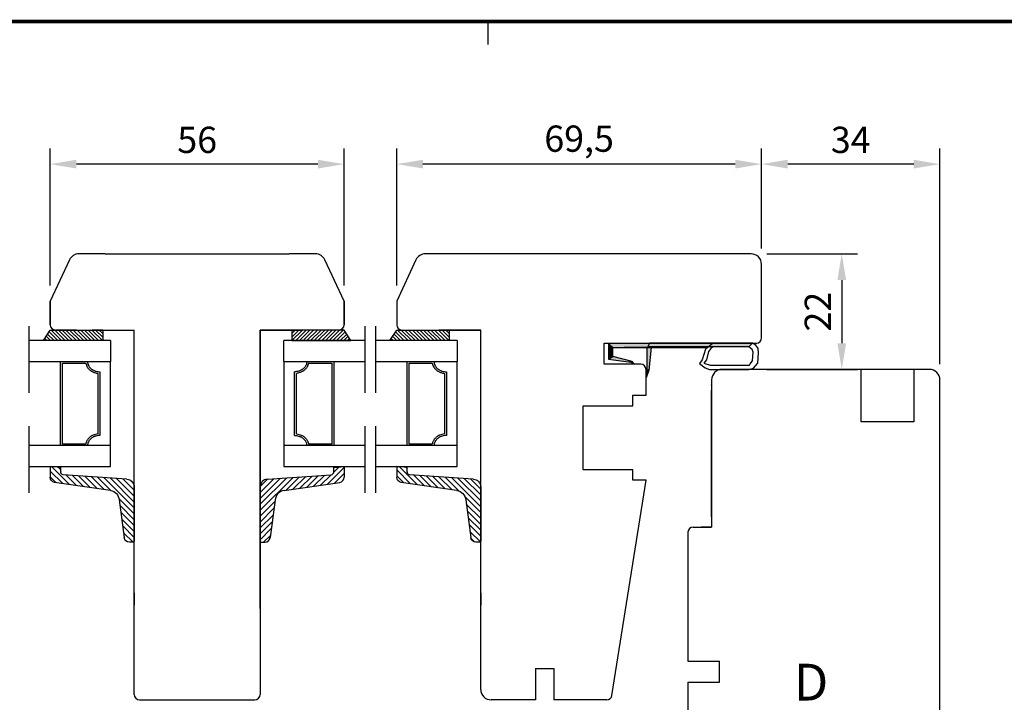
# Model space of a CAD drawing. Units: millimetres. Extents: x 0 to 893, y 0 to 623.
# Drawn here: x 175 to 362, y 491 to 621 of the extents above; entities that cross this region are included whole.
import ezdxf
from ezdxf.enums import TextEntityAlignment as Align

# ---------------------------------------------------------------- set-up
doc = ezdxf.new("R2010")
doc.units = ezdxf.units.MM
doc.linetypes.add('DASHED', pattern=[19.05, 12.7, -6.35])
for name, color, linetype in [('1', 7, 'Continuous'), ('Brand Outline', 7, 'Continuous'), ('Dimension', 7, 'Continuous'), ('Drawingframe', 7, 'Continuous'), ('Line Hatch', 252, 'Continuous'), ('Line Hidden Contour', 252, 'DASHED'), ('Line Visable Contour', 7, 'Continuous')]:
    doc.layers.add(name, color=color, linetype=linetype)
doc.layers.get('Brand Outline').off()
doc.styles.add('Inwido', font='GOTHIC.TTF', dxfattribs={"height": 5})
doc.dimstyles.new('InWido', dxfattribs={"dimtxt": 3, "dimasz": 5, "dimexe": 3, "dimexo": 3, "dimgap": 2, "dimtad": 1, "dimdec": 1, "dimtxsty": 'Inwido', "dimcen": 0.09, "dimclrd": 256, "dimclre": 256, "dimclrt": 256, "dimadec": 1, "dimazin": 2, "dimtfac": 1, "dimtdec": 4, "dimtofl": 0, "dimtmove": 2, "dimatfit": 3, "dimfxl": 1, "dimtfillclr": 256, "dimtolj": 1, "dimlwd": -1, "dimlwe": -1, "dimarcsym": 0})

# ---------------------------------------------------------------- blocks, each defined once
blk = doc.blocks.new('Block')
at = {"layer": 'Drawingframe', "linetype": 'ByBlock'}
blk.add_line((120.013, 280), (120.013, 282), dxfattribs=at)
at = {"layer": 'Drawingframe', "linetype": 'ByBlock', "const_width": 0.3}
blk.add_lwpolyline([(405, 5), (405, 282), (15, 282), (15, 5), (405, 5), (405, 282)], dxfattribs=at)
at = {"layer": 'Drawingframe', "linetype": 'ByBlock', "style": 'Inwido'}
for tag, p, height in [('AM_nummer', (226.5, 61.5), 3), ('Reviderad_av', (340.5, 61.5), 3), ('Revisionsbeskrivning', (226.5, 51.5), 3), ('BENÄMNING', (226.5, 41.5), 3), ('Skapad_av', (340.5, 41.5), 3), ('Material', (226.5, 31.5), 3), ('Tolerans', (304.511, 31.5), 3), ('Produktgrupp', (226.5, 21.5), 3), ('Produktfamilj', (304.5, 21.5), 3), ('Skala', (304.5, 8), 6), ('Ritningsnummer', (340.668, 8), 6)]:
    blk.add_attdef(tag, p, '', height=height, dxfattribs=at)
for tag, height, p in [('Bearbetningskod', 3, (403.503, 31.5)), ('Artikelnummer', 3, (403.503, 21.5)), ('Revision', 6, (403.236, 8))]:
    blk.add_attdef(tag, text='', height=height, dxfattribs=at).set_placement(p, align=Align.RIGHT)
blk = doc.blocks.new('*D302')
at = {"layer": 'Defpoints', "color": 0}
for p in [(180.57, 593.24), (180.57, 567.16), (236.57, 567.16)]:
    blk.add_point(p, dxfattribs=at)
at = {"layer": 'Line Visable Contour'}
for p, q in [((180.57, 570.16), (180.57, 596.24)), ((236.57, 570.16), (236.57, 596.24)), ((231.57, 593.24), (185.57, 593.24))]:
    blk.add_line(p, q, dxfattribs=at)
for points in [[(185.57, 594.07), (185.57, 592.41), (180.57, 593.24)], [(231.57, 592.41), (231.57, 594.07), (236.57, 593.24)]]:
    blk.add_solid(points, dxfattribs=at)
at = {"layer": 'Line Visable Contour', "insert": (208.57, 597.86), "char_height": 5, "attachment_point": 5, "style": 'Inwido'}
blk.add_mtext('\\A1;56', dxfattribs=at)
blk = doc.blocks.new('*D303')
at = {"layer": 'Defpoints', "color": 0}
for p in [(316.07, 593.24), (316.07, 574.16), (350.05, 552.16)]:
    blk.add_point(p, dxfattribs=at)
at = {"layer": 'Line Visable Contour'}
for p, q in [((316.07, 577.16), (316.07, 596.24)), ((350.05, 555.16), (350.05, 596.24)), ((345.05, 593.24), (321.07, 593.24))]:
    blk.add_line(p, q, dxfattribs=at)
for points in [[(321.07, 594.07), (321.07, 592.41), (316.07, 593.24)], [(345.05, 592.41), (345.05, 594.07), (350.05, 593.24)]]:
    blk.add_solid(points, dxfattribs=at)
at = {"layer": 'Line Visable Contour', "insert": (333.06, 597.86), "char_height": 5, "attachment_point": 5, "style": 'Inwido'}
blk.add_mtext('\\A1;34', dxfattribs=at)
blk = doc.blocks.new('kt6284')
at = {"layer": 'Line Hatch'}
h = blk.add_hatch(dxfattribs=at)
h.set_pattern_fill('ANSI31', color=256, scale=0.25, style=0)
h.set_pattern_definition([(45, (-132.5112, -465.5587), (-0.561266, 0.561266), [])])
h.paths.add_polyline_path([(4.54, 9.64), (15.15, 11.2, 0.372072), (16, 12.19), (16, 13.34), (16, 14.19), (14, 14.05), (14, 13.2), (14, 13.16, -0.39391), (13.53, 12.66), (1.4, 11.81, 0.39391), (0, 10.32), (0, 0, 0.414214), (0.2, -0.2), (0.9, -0.2, 0.384292), (1.89, 0.7), (2.84, 7.87, -0.342966)])
at = {"layer": 'Line Visable Contour'}
for p, q in [((14, 14.05), (16, 14.19)), ((14, 14.05), (16, 14.19)), ((14, 14.05), (16, 14.19)), ((14, 14.05), (16, 14.19)), ((14, 13.2), (14, 14.05)), ((14, 13.2), (14, 14.05)), ((14, 13.2), (14, 14.05)), ((14, 13.2), (14, 14.05)), ((14, 13.2), (14, 13.16)), ((14, 13.2), (14, 13.16)), ((14, 13.2), (14, 13.16)), ((14, 13.2), (14, 13.16)), ((16, 14.19), (16, 13.34)), ((16, 14.19), (16, 13.34)), ((16, 14.19), (16, 13.34)), ((16, 14.19), (16, 13.34)), ((16, 13.34), (16, 12.19)), ((16, 13.34), (16, 12.19)), ((16, 13.34), (16, 12.19)), ((16, 13.34), (16, 12.19)), ((1.4, 11.81), (13.53, 12.66)), ((1.4, 11.81), (13.53, 12.66)), ((1.4, 11.81), (13.53, 12.66)), ((1.4, 11.81), (13.53, 12.66)), ((0, 10.32), (0, 0)), ((0, 10.32), (0, 0)), ((0, 10.32), (0, 0)), ((0, 10.32), (0, 0)), ((4.54, 9.64), (15.15, 11.2)), ((4.54, 9.64), (15.15, 11.2)), ((4.54, 9.64), (15.15, 11.2)), ((4.54, 9.64), (15.15, 11.2)), ((2.84, 7.87), (1.89, 0.7)), ((2.84, 7.87), (1.89, 0.7)), ((2.84, 7.87), (1.89, 0.7)), ((2.84, 7.87), (1.89, 0.7)), ((0.2, -0.2), (0.9, -0.2)), ((0.2, -0.2), (0.9, -0.2)), ((0.2, -0.2), (0.9, -0.2)), ((0.2, -0.2), (0.9, -0.2))]:
    blk.add_line(p, q, dxfattribs=at)
for centre, radius, start, end in [((13.5, 13.16), 0.5, 274, 0), ((13.5, 13.16), 0.5, 274, 0), ((13.5, 13.16), 0.5, 274, 0), ((13.5, 13.16), 0.5, 274, 0), ((1.5, 10.32), 1.5, 94, 180), ((1.5, 10.32), 1.5, 94, 180), ((1.5, 10.32), 1.5, 94, 180), ((1.5, 10.32), 1.5, 94, 180), ((15, 12.19), 1, 278.3647, 0), ((15, 12.19), 1, 278.3647, 0), ((15, 12.19), 1, 278.3647, 0), ((15, 12.19), 1, 278.3647, 0), ((4.83, 7.67), 2, 98.3647, 174.0856), ((4.83, 7.67), 2, 98.3647, 174.0856), ((4.83, 7.67), 2, 98.3647, 174.0856), ((4.83, 7.67), 2, 98.3647, 174.0856), ((0.2, 0), 0.2, 180, 270), ((0.2, 0), 0.2, 180, 270), ((0.2, 0), 0.2, 180, 270), ((0.2, 0), 0.2, 180, 270), ((0.9, 0.8), 1, 270, 354.0856), ((0.9, 0.8), 1, 270, 354.0856), ((0.9, 0.8), 1, 270, 354.0856), ((0.9, 0.8), 1, 270, 354.0856)]:
    blk.add_arc(centre, radius, start, end, dxfattribs=at)
blk = doc.blocks.new('*D305')
at = {"layer": 'Defpoints', "color": 0}
for p in [(246.57, 593.24), (316.07, 574.16), (246.57, 567.16)]:
    blk.add_point(p, dxfattribs=at)
at = {"layer": 'Line Visable Contour'}
for p, q in [((246.57, 570.16), (246.57, 596.24)), ((316.07, 577.16), (316.07, 596.24)), ((311.07, 593.24), (251.57, 593.24))]:
    blk.add_line(p, q, dxfattribs=at)
for points in [[(251.57, 594.07), (251.57, 592.41), (246.57, 593.24)], [(311.07, 592.41), (311.07, 594.07), (316.07, 593.24)]]:
    blk.add_solid(points, dxfattribs=at)
at = {"layer": 'Line Visable Contour', "insert": (281.32, 598.09), "char_height": 5, "attachment_point": 5, "style": 'Inwido'}
blk.add_mtext('\\A1;69,5', dxfattribs=at)
blk = doc.blocks.new('*D306')
at = {"layer": 'Defpoints', "color": 0}
for p in [(314.07, 576.16), (314.07, 554.16), (331.35, 554.16)]:
    blk.add_point(p, dxfattribs=at)
at = {"layer": 'Line Visable Contour'}
for p, q in [((317.07, 576.16), (334.35, 576.16)), ((331.35, 571.16), (331.35, 559.16)), ((317.07, 554.16), (334.35, 554.16))]:
    blk.add_line(p, q, dxfattribs=at)
for points in [[(332.19, 571.16), (330.52, 571.16), (331.35, 576.16)], [(330.52, 559.16), (332.19, 559.16), (331.35, 554.16)]]:
    blk.add_solid(points, dxfattribs=at)
at = {"layer": 'Line Visable Contour', "insert": (326.79, 565.16), "char_height": 5, "attachment_point": 5, "rotation": 90, "style": 'Inwido'}
blk.add_mtext('\\A1;22', dxfattribs=at)

msp = doc.modelspace()

# ---------------------------------------------------------------- hatches: boundary and pattern name
at = {"layer": 'Line Visable Contour'}
h = msp.add_hatch(dxfattribs=at)
h.set_pattern_fill('_USER', color=256, scale=0.5, angle=135, pattern_type=0)
h.set_pattern_definition([(135, (-945.173, -1282.99147), (0.35355339, 0.35355339), [])])
edge = h.paths.add_edge_path()
edge.add_line((179.29, 559.66), (180.57, 561.66))
edge.add_line((190.57, 559.66), (179.29, 559.66))
edge.add_line((190.57, 561.66), (190.57, 559.66))
edge.add_line((180.57, 561.66), (190.57, 561.66))
h = msp.add_hatch(dxfattribs=at)
h.set_pattern_fill('_USER', color=256, scale=0.5, angle=45, pattern_type=0)
h.set_pattern_definition([(45, (1362.31194, -1282.99147), (-0.35355339, 0.35355339), [])])
edge = h.paths.add_edge_path()
edge.add_line((237.85, 559.66), (236.57, 561.66))
edge.add_line((226.57, 559.66), (237.85, 559.66))
edge.add_line((226.57, 561.66), (226.57, 559.66))
edge.add_line((236.57, 561.66), (226.57, 561.66))
h = msp.add_hatch(dxfattribs=at)
h.set_pattern_fill('_USER', color=256, scale=0.5, angle=135, pattern_type=0)
h.set_pattern_definition([(135, (-879.173, -1282.99147), (0.35355339, 0.35355339), [])])
edge = h.paths.add_edge_path()
edge.add_line((245.29, 559.66), (246.57, 561.66))
edge.add_line((256.57, 559.66), (245.29, 559.66))
edge.add_line((256.57, 561.66), (256.57, 559.66))
edge.add_line((246.57, 561.66), (256.57, 561.66))

# ---------------------------------------------------------------- linework, layer by layer
at = {"layer": '1', "color": 2, "linetype": 'Continuous'}
for p, q in [((176.57, 555.66), (177.26, 555.66)), ((177.26, 539.66), (176.57, 539.66)), ((243.26, 539.66), (242.57, 539.66))]:
    msp.add_line(p, q, dxfattribs=at)
at = {"layer": 'Line Hidden Contour'}
for p, q in [((176.57, 530.66), (176.57, 564.66)), ((240.57, 530.66), (240.57, 564.66)), ((242.57, 530.66), (242.57, 564.66)), ((335.05, 544.16), (335.05, 554.16)), ((345.05, 554.16), (345.05, 544.16)), ((345.05, 544.16), (335.05, 544.16))]:
    msp.add_line(p, q, dxfattribs=at)
at = {"layer": 'Line Visable Contour'}
for p, q in [((191.07, 576.16), (186.04, 576.16)), ((191.07, 576.16), (226.07, 576.16)), ((231.1, 576.16), (226.07, 576.16)), ((314.07, 576.16), (252.04, 576.16)), ((184.23, 575.01), (180.57, 567.16)), ((236.57, 567.16), (232.91, 575.01)), ((250.23, 575.01), (246.57, 567.16)), ((316.07, 560.16), (316.07, 574.16)), ((316.07, 560.16), (316.07, 574.16)), ((316.07, 560.16), (316.07, 574.16)), ((180.57, 562.66), (180.57, 567.16)), ((180.57, 567.16), (180.57, 562.66)), ((236.57, 567.16), (236.57, 562.66)), ((236.57, 562.66), (236.57, 567.16)), ((246.57, 567.16), (246.57, 562.66)), ((179.29, 559.66), (180.57, 561.66)), ((180.57, 561.66), (190.57, 561.66)), ((185.57, 561.66), (181.57, 561.66)), ((181.57, 561.66), (185.57, 561.66)), ((181.57, 561.66), (196.57, 561.66)), ((181.57, 561.66), (185.57, 561.66)), ((181.57, 561.66), (190.57, 561.66)), ((190.45, 561.66), (188.57, 561.66)), ((188.57, 561.66), (196.57, 561.66)), ((190.57, 561.66), (188.57, 561.66)), ((190.57, 561.66), (190.57, 561.66)), ((190.57, 561.66), (190.57, 559.66)), ((196.57, 492.27), (196.57, 561.66)), ((196.57, 508.65), (196.57, 561.66)), ((196.57, 529.66), (196.57, 561.66)), ((196.57, 529.66), (196.57, 561.66)), ((220.57, 561.66), (228.57, 561.66)), ((220.57, 561.66), (228.57, 561.66)), ((235.57, 561.66), (220.57, 561.66)), ((220.57, 561.66), (220.57, 492.27)), ((220.57, 508.65), (220.57, 561.66)), ((220.57, 529.66), (220.57, 561.66)), ((220.57, 529.66), (220.57, 561.66)), ((236.57, 561.66), (226.57, 561.66)), ((235.57, 561.66), (226.57, 561.66)), ((226.57, 561.66), (226.57, 561.66)), ((226.57, 561.66), (228.57, 561.66)), ((226.57, 561.66), (226.57, 559.66)), ((228.57, 561.66), (226.69, 561.66)), ((235.57, 561.66), (231.57, 561.66)), ((235.57, 561.66), (231.57, 561.66)), ((237.85, 559.66), (236.57, 561.66)), ((245.29, 559.66), (246.57, 561.66)), ((246.57, 561.66), (256.57, 561.66)), ((247.57, 561.66), (256.57, 561.66)), ((247.57, 561.66), (251.57, 561.66)), ((247.57, 561.66), (251.57, 561.66)), ((247.57, 561.66), (262.57, 561.66)), ((256.57, 561.66), (254.57, 561.66)), ((254.57, 561.66), (256.45, 561.66)), ((262.57, 561.66), (254.57, 561.66)), ((254.57, 561.66), (256.45, 561.66)), ((262.57, 561.66), (254.57, 561.66)), ((256.57, 561.66), (256.57, 559.66)), ((256.57, 561.66), (256.57, 561.66)), ((262.57, 493.27), (262.57, 561.66)), ((192.07, 559.66), (176.57, 559.66)), ((190.57, 559.66), (179.29, 559.66)), ((186.54, 559.66), (180.57, 559.66)), ((192.07, 559.66), (192.07, 555.66)), ((225.07, 555.66), (225.07, 559.66)), ((240.57, 559.66), (225.07, 559.66)), ((226.57, 559.66), (237.85, 559.66)), ((230.59, 559.66), (236.57, 559.66)), ((258.07, 559.66), (242.57, 559.66)), ((256.57, 559.66), (245.29, 559.66)), ((252.54, 559.66), (246.57, 559.66)), ((258.07, 559.66), (258.07, 555.66)), ((286.07, 559.16), (315.09, 559.16)), ((286.07, 555.16), (286.07, 559.16)), ((286.07, 559.16), (315.09, 559.16)), ((286.07, 555.16), (286.07, 559.16)), ((306.66, 559.08), (286.94, 559.08)), ((306.66, 559.08), (286.94, 559.08)), ((286.94, 559.08), (286.94, 556.11)), ((286.94, 559.08), (287.74, 558.34)), ((286.94, 559.08), (286.94, 556.11)), ((287.74, 558.34), (286.94, 559.08)), ((306.66, 559.08), (286.94, 559.08)), ((306.66, 559.08), (286.94, 559.08)), ((286.94, 559.08), (286.94, 556.11)), ((286.94, 559.08), (287.74, 558.34)), ((286.94, 559.08), (286.94, 556.11)), ((287.74, 558.34), (286.94, 559.08)), ((294.48, 558.46), (294.7, 559.16)), ((294.48, 558.46), (294.7, 559.16)), ((294.48, 558.46), (294.7, 559.16)), ((314.37, 559.16), (294.7, 559.16)), ((314.37, 559.16), (294.7, 559.16)), ((314.37, 559.16), (294.7, 559.16)), ((305.79, 558.34), (306.66, 559.08)), ((305.79, 558.34), (306.66, 559.08)), ((305.79, 558.34), (306.66, 559.08)), ((305.79, 558.34), (306.66, 559.08)), ((305.79, 558.34), (306.66, 559.08)), ((305.79, 558.34), (306.66, 559.08)), ((313.67, 558.46), (314.37, 559.16)), ((313.67, 558.46), (314.37, 559.16)), ((313.67, 558.46), (314.37, 559.16)), ((315.01, 558.78), (314.37, 559.16)), ((315.01, 558.78), (314.37, 559.16)), ((315.01, 558.78), (314.37, 559.16)), ((287.74, 558.34), (305.79, 558.34)), ((287.74, 558.34), (294.22, 558.34)), ((287.74, 556.61), (287.74, 558.34)), ((287.74, 556.61), (287.74, 558.34)), ((287.74, 558.34), (305.79, 558.34)), ((287.74, 558.34), (294.22, 558.34)), ((287.74, 556.61), (287.74, 558.34)), ((287.74, 556.61), (287.74, 558.34)), ((305.79, 558.34), (289.9, 558.34)), ((305.79, 558.34), (289.9, 558.34)), ((305.79, 558.34), (289.9, 558.34)), ((294.22, 558.34), (294.22, 554.04)), ((294.22, 558.34), (294.22, 554.04)), ((295.14, 558.34), (294.22, 558.34)), ((294.22, 558.34), (294.22, 554.04)), ((294.22, 558.34), (294.22, 554.04)), ((295.14, 558.34), (294.22, 558.34)), ((294.22, 558.34), (294.22, 554.04)), ((294.22, 558.34), (294.22, 554.04)), ((295.14, 558.34), (294.22, 558.34)), ((313.67, 558.46), (294.48, 558.46)), ((313.67, 558.46), (294.48, 558.46)), ((313.67, 558.46), (294.48, 558.46)), ((294.68, 554.04), (295.14, 558.34)), ((294.68, 554.04), (295.14, 558.34)), ((294.68, 554.04), (295.14, 558.34)), ((294.68, 554.04), (295.14, 558.34)), ((294.68, 554.04), (295.14, 558.34)), ((294.68, 554.04), (295.14, 558.34)), ((295.14, 558.34), (305.79, 558.34)), ((295.14, 558.34), (305.79, 558.34)), ((295.14, 558.34), (305.79, 558.34)), ((305.37, 557.99), (304.78, 555.97)), ((305.37, 557.99), (304.78, 555.97)), ((305.37, 557.99), (304.78, 555.97)), ((305.87, 558.46), (305.37, 557.99)), ((305.87, 558.46), (305.37, 557.99)), ((305.87, 558.46), (305.37, 557.99)), ((305.96, 557.56), (305.6, 555.97)), ((305.96, 557.56), (305.6, 555.97)), ((305.96, 557.56), (305.6, 555.97)), ((306.41, 558.14), (305.96, 557.56)), ((306.41, 558.14), (305.96, 557.56)), ((306.41, 558.14), (305.96, 557.56)), ((306.78, 558.46), (306.41, 558.14)), ((306.78, 558.46), (306.41, 558.14)), ((306.78, 558.46), (306.41, 558.14)), ((314.28, 557.96), (313.67, 558.46)), ((314.28, 557.96), (313.67, 558.46)), ((314.28, 557.96), (313.67, 558.46)), ((314.46, 557.42), (314.28, 557.96)), ((314.46, 557.42), (314.28, 557.96)), ((314.46, 557.42), (314.28, 557.96)), ((314.37, 555.79), (314.46, 557.42)), ((314.37, 555.79), (314.46, 557.42)), ((314.37, 555.79), (314.46, 557.42)), ((315.46, 558.14), (315.01, 558.78)), ((315.46, 558.14), (315.01, 558.78)), ((315.46, 558.14), (315.01, 558.78)), ((315.37, 555.38), (315.5, 557.33)), ((315.37, 555.38), (315.5, 557.33)), ((315.37, 555.38), (315.5, 557.33)), ((315.5, 557.33), (315.46, 558.14)), ((315.5, 557.33), (315.46, 558.14)), ((315.5, 557.33), (315.46, 558.14)), ((176.57, 555.66), (192.07, 555.66)), ((182.56, 555.66), (187.7, 555.66)), ((182.56, 539.66), (182.56, 555.66)), ((182.93, 555.35), (187.35, 555.35)), ((182.93, 539.97), (182.93, 555.35)), ((183.07, 555.66), (192.07, 555.66)), ((192.07, 539.66), (192.07, 555.66)), ((225.07, 555.66), (234.07, 555.66)), ((225.07, 555.66), (225.07, 539.66)), ((229.44, 555.66), (234.58, 555.66)), ((229.58, 555.66), (240.57, 555.66)), ((229.79, 555.35), (234.21, 555.35)), ((234.21, 555.35), (234.21, 539.97)), ((234.58, 555.66), (240.57, 555.66)), ((234.58, 555.66), (234.58, 539.66)), ((242.57, 555.66), (258.07, 555.66)), ((248.56, 539.66), (248.56, 555.66)), ((248.56, 555.66), (253.7, 555.66)), ((248.93, 539.97), (248.93, 555.35)), ((248.93, 555.35), (253.35, 555.35)), ((249.07, 555.66), (258.07, 555.66)), ((258.07, 539.66), (258.07, 555.66)), ((293.07, 555.16), (286.07, 555.16)), ((293.07, 555.16), (286.07, 555.16)), ((287.74, 556.61), (286.94, 556.11)), ((286.94, 556.11), (287.74, 556.61)), ((287.74, 556.61), (286.94, 556.11)), ((286.94, 556.11), (287.74, 556.61)), ((286.94, 556.11), (291.15, 555.53)), ((286.94, 556.11), (291.15, 555.53)), ((286.94, 556.11), (291.15, 555.53)), ((286.94, 556.11), (291.15, 555.53)), ((287.59, 555.16), (287.59, 555.16)), ((287.59, 555.16), (287.59, 555.16)), ((291.4, 555.7), (287.74, 556.61)), ((291.4, 555.7), (287.74, 556.61)), ((291.4, 555.7), (287.74, 556.61)), ((291.4, 555.7), (287.74, 556.61)), ((291.15, 555.53), (291.4, 555.7)), ((291.4, 555.7), (291.15, 555.53)), ((291.15, 555.53), (291.4, 555.7)), ((291.4, 555.7), (291.15, 555.53)), ((291.15, 555.53), (291.4, 555.7)), ((291.4, 555.7), (291.15, 555.53)), ((291.15, 555.53), (291.9, 555.16)), ((291.15, 555.53), (291.9, 555.16)), ((291.15, 555.53), (291.9, 555.16)), ((291.15, 555.53), (291.9, 555.16)), ((291.15, 555.53), (291.9, 555.16)), ((291.15, 555.53), (291.9, 555.16)), ((291.9, 555.16), (291.4, 555.7)), ((291.9, 555.16), (291.4, 555.7)), ((291.9, 555.16), (291.4, 555.7)), ((291.9, 555.16), (291.4, 555.7)), ((291.9, 555.16), (291.4, 555.7)), ((291.9, 555.16), (291.4, 555.7)), ((291.9, 555.16), (291.9, 555.16)), ((291.9, 555.16), (291.9, 555.16)), ((291.9, 555.16), (291.9, 555.16)), ((304.78, 555.97), (304.28, 555.29)), ((304.78, 555.97), (304.28, 555.29)), ((304.78, 555.97), (304.28, 555.29)), ((304.28, 555.29), (305.35, 554.48)), ((304.28, 555.29), (305.35, 554.48)), ((304.28, 555.29), (305.35, 554.48)), ((305.6, 555.97), (305.1, 555.38)), ((305.6, 555.97), (305.1, 555.38)), ((305.6, 555.97), (305.1, 555.38)), ((305.1, 555.38), (306.3, 554.97)), ((305.1, 555.38), (306.3, 554.97)), ((305.1, 555.38), (306.3, 554.97)), ((313.76, 554.97), (313.92, 555.24)), ((313.76, 554.97), (313.92, 555.24)), ((313.76, 554.97), (313.92, 555.24)), ((313.92, 555.24), (314.37, 555.79)), ((313.92, 555.24), (314.37, 555.79)), ((313.92, 555.24), (314.37, 555.79)), ((314.92, 554.88), (315.37, 555.38)), ((314.92, 554.88), (315.37, 555.38)), ((314.92, 554.88), (315.37, 555.38)), ((189.66, 553.42), (189.66, 541.9)), ((190.03, 553.71), (190.03, 541.61)), ((227.1, 541.61), (227.1, 553.71)), ((227.48, 541.9), (227.48, 553.42)), ((255.66, 553.42), (255.66, 541.9)), ((256.03, 553.71), (256.03, 541.61)), ((294.07, 549.26), (294.07, 554.16)), ((294.07, 549.26), (294.07, 554.16)), ((294.13, 552.68), (294.68, 554.04)), ((294.22, 554.04), (294.13, 553.14)), ((294.13, 552.68), (294.68, 554.04)), ((294.22, 554.04), (294.13, 552.68)), ((294.13, 552.68), (294.68, 554.04)), ((294.22, 554.04), (294.13, 553.14)), ((294.13, 552.68), (294.68, 554.04)), ((294.22, 554.04), (294.13, 552.68)), ((294.68, 554.04), (294.22, 554.04)), ((294.22, 554.04), (294.68, 554.04)), ((294.68, 554.04), (294.22, 554.04)), ((294.22, 554.04), (294.68, 554.04)), ((294.68, 554.04), (294.22, 554.04)), ((294.22, 554.04), (294.68, 554.04)), ((305.35, 554.48), (306.16, 554.16)), ((305.35, 554.48), (306.16, 554.16)), ((305.35, 554.48), (306.16, 554.16)), ((306.16, 554.16), (313.65, 554.16)), ((306.16, 554.16), (313.65, 554.16)), ((306.16, 554.16), (313.65, 554.16)), ((306.3, 554.97), (313.76, 554.97)), ((306.3, 554.97), (313.76, 554.97)), ((306.3, 554.97), (313.76, 554.97)), ((348.05, 554.16), (308.55, 554.16)), ((313.65, 554.16), (314.51, 554.43)), ((313.65, 554.16), (314.51, 554.43)), ((313.65, 554.16), (314.51, 554.43)), ((314.51, 554.43), (314.92, 554.88)), ((314.51, 554.43), (314.92, 554.88)), ((314.51, 554.43), (314.92, 554.88)), ((262.57, 521.47), (262.57, 552.37)), ((294.13, 553.14), (294.13, 552.68)), ((294.13, 553.14), (294.13, 552.68)), ((294.13, 552.68), (294.13, 552.68)), ((294.13, 552.68), (294.13, 552.68)), ((306.55, 552.16), (306.55, 524.16)), ((350.05, 502.16), (350.05, 552.16)), ((306.55, 551.16), (306.55, 524.16)), ((306.55, 549.32), (306.55, 550.16)), ((291.57, 547.26), (291.57, 549.26)), ((291.57, 549.26), (294.07, 549.26)), ((294.07, 549.26), (294.07, 549.26)), ((294.07, 549.26), (294.07, 549.26)), ((294.07, 549.26), (294.07, 549.26)), ((306.55, 526.16), (306.55, 549.32)), ((306.55, 526.16), (306.55, 549.32)), ((282.07, 547.26), (287.25, 547.26)), ((282.07, 535.06), (282.07, 547.26)), ((282.07, 547.26), (291.57, 547.26)), ((192.07, 539.66), (176.57, 539.66)), ((187.7, 539.66), (182.56, 539.66)), ((187.35, 539.97), (182.93, 539.97)), ((192.07, 539.66), (183.07, 539.66)), ((192.07, 539.66), (183.07, 539.66)), ((192.07, 535.66), (192.07, 539.66)), ((234.07, 539.66), (225.07, 539.66)), ((234.07, 539.66), (225.07, 539.66)), ((225.07, 539.66), (225.07, 535.66)), ((225.07, 539.66), (225.07, 535.66)), ((234.07, 539.66), (225.07, 539.66)), ((234.07, 539.66), (225.07, 539.66)), ((234.58, 539.66), (229.44, 539.66)), ((234.58, 539.66), (229.44, 539.66)), ((240.57, 539.66), (229.58, 539.66)), ((234.21, 539.97), (229.79, 539.97)), ((234.21, 539.97), (229.79, 539.97)), ((240.57, 539.66), (234.58, 539.66)), ((258.07, 539.66), (242.57, 539.66)), ((253.7, 539.66), (248.56, 539.66)), ((253.35, 539.97), (248.93, 539.97)), ((258.07, 539.66), (249.07, 539.66)), ((258.07, 539.66), (249.07, 539.66)), ((258.07, 535.66), (258.07, 539.66)), ((306.55, 538.96), (306.55, 524.16)), ((306.55, 538.96), (306.55, 524.16)), ((306.55, 538.96), (306.55, 524.16)), ((176.57, 535.66), (192.07, 535.66)), ((225.07, 535.66), (240.57, 535.66)), ((242.57, 535.66), (258.07, 535.66)), ((287.25, 535.06), (282.07, 535.06)), ((291.57, 535.06), (282.07, 535.06)), ((291.57, 533.06), (291.57, 535.06)), ((287.58, 492.11), (294.07, 533.06)), ((294.07, 533.06), (291.57, 533.06)), ((196.57, 521.47), (196.57, 531.79)), ((196.57, 521.47), (196.57, 531.79)), ((220.57, 531.79), (220.57, 521.47)), ((220.57, 531.79), (220.57, 521.47)), ((262.57, 531.79), (262.57, 521.47)), ((262.57, 531.79), (262.57, 521.47)), ((196.57, 508.65), (196.57, 529.66)), ((220.57, 508.65), (220.57, 529.66)), ((196.57, 514.29), (196.57, 527.78)), ((220.57, 514.29), (220.57, 527.78)), ((262.57, 514.29), (262.57, 527.78)), ((303.05, 524.16), (306.55, 524.16)), ((306.55, 524.16), (304.55, 524.16)), ((304.55, 524.16), (306.55, 524.16)), ((306.55, 524.16), (304.55, 524.16)), ((306.55, 524.16), (304.55, 524.16)), ((306.55, 524.16), (304.55, 524.16)), ((304.55, 524.16), (306.55, 524.16)), ((302.05, 523.16), (302.05, 498.66)), ((350.05, 466.96), (350.05, 512.56)), ((350.05, 466.96), (350.05, 512.56)), ((196.57, 511.67), (196.57, 509.28)), ((196.57, 511.67), (196.57, 509.28)), ((196.57, 511.67), (196.57, 509.28)), ((196.57, 511.67), (196.57, 509.28)), ((220.57, 511.67), (220.57, 509.28)), ((220.57, 511.67), (220.57, 509.28)), ((220.57, 511.67), (220.57, 509.28)), ((220.57, 511.67), (220.57, 509.28)), ((262.57, 511.67), (262.57, 509.28)), ((262.57, 511.67), (262.57, 509.28)), ((262.57, 511.67), (262.57, 509.28)), ((262.57, 511.67), (262.57, 509.28)), ((273.03, 497.27), (276.53, 497.27)), ((273.03, 497.27), (273.03, 491.27)), ((276.53, 497.27), (276.53, 491.27)), ((302.05, 498.66), (308.05, 498.66)), ((308.05, 494.66), (308.05, 498.66)), ((302.05, 494.66), (308.05, 494.66)), ((302.05, 494.66), (302.05, 487.16)), ((197.57, 491.27), (219.57, 491.27)), ((273.03, 491.27), (264.57, 491.27)), ((286.59, 491.27), (276.53, 491.27))]:
    msp.add_line(p, q, dxfattribs=at)
for centre, radius, start, end in [((186.04, 574.16), 2, 90, 155), ((231.1, 574.16), 2, 25, 90), ((252.04, 574.16), 2, 90, 155), ((314.07, 574.16), 2, 0, 90), ((314.07, 574.16), 2, 0, 90), ((181.57, 562.66), 1, 180, 270), ((181.57, 562.66), 1, 180, 270), ((235.57, 562.66), 1, 270, 0), ((235.57, 562.66), 1, 270, 0), ((247.57, 562.66), 1, 180, 270), ((315.09, 560.16), 1, 270, 0), ((293.07, 554.16), 1, 0, 90), ((293.07, 554.16), 1, 0, 90), ((293.07, 554.16), 1, 0, 90), ((308.55, 552.16), 2, 90, 180), ((348.05, 552.16), 2, 0, 90), ((303.05, 523.16), 1, 90, 180), ((264.57, 493.27), 2, 180, 270), ((197.57, 492.27), 1, 180, 270), ((219.57, 492.27), 1, 270, 0), ((286.59, 492.27), 1, 270, 351)]:
    msp.add_arc(centre, radius, start, end, dxfattribs=at)
for points in [[(187.35, 555.35), (187.46, 554.96), (187.64, 554.6), (187.76, 554.43), (187.9, 554.27), (188.05, 554.12), (188.22, 553.98), (188.4, 553.86), (188.59, 553.75), (188.8, 553.65), (189.02, 553.57), (189.33, 553.48), (189.66, 553.42)], [(187.7, 555.66), (187.73, 555.32), (187.84, 554.99), (187.92, 554.84), (188.01, 554.69), (188.12, 554.54), (188.24, 554.41), (188.38, 554.28), (188.53, 554.17), (188.7, 554.07), (188.87, 553.97), (189.05, 553.9), (189.24, 553.83), (189.63, 553.74), (190.03, 553.71)], [(229.44, 555.66), (229.41, 555.32), (229.3, 554.99), (229.22, 554.84), (229.13, 554.69), (229.02, 554.54), (228.89, 554.41), (228.76, 554.28), (228.61, 554.17), (228.44, 554.07), (228.27, 553.97), (228.09, 553.9), (227.9, 553.83), (227.51, 553.74), (227.1, 553.71)], [(229.79, 555.35), (229.68, 554.96), (229.5, 554.6), (229.38, 554.43), (229.24, 554.27), (229.09, 554.12), (228.92, 553.98), (228.74, 553.86), (228.54, 553.75), (228.34, 553.65), (228.12, 553.57), (227.8, 553.48), (227.48, 553.42)], [(253.35, 555.35), (253.46, 554.96), (253.64, 554.6), (253.76, 554.43), (253.9, 554.27), (254.05, 554.12), (254.22, 553.98), (254.4, 553.86), (254.59, 553.75), (254.8, 553.65), (255.02, 553.57), (255.33, 553.48), (255.66, 553.42)], [(253.7, 555.66), (253.73, 555.32), (253.84, 554.99), (253.92, 554.84), (254.01, 554.69), (254.12, 554.54), (254.24, 554.41), (254.38, 554.28), (254.53, 554.17), (254.7, 554.07), (254.87, 553.97), (255.05, 553.9), (255.24, 553.83), (255.63, 553.74), (256.03, 553.71)], [(189.66, 541.9), (189.2, 541.81), (188.76, 541.65), (188.56, 541.56), (188.37, 541.44), (188.19, 541.31), (188.02, 541.17), (187.87, 541.02), (187.74, 540.86), (187.62, 540.69), (187.52, 540.51), (187.42, 540.25), (187.35, 539.97)], [(190.03, 541.61), (189.63, 541.58), (189.24, 541.49), (189.05, 541.42), (188.87, 541.35), (188.7, 541.26), (188.53, 541.15), (188.38, 541.04), (188.24, 540.91), (188.12, 540.78), (188.01, 540.63), (187.92, 540.48), (187.84, 540.33), (187.73, 540), (187.7, 539.66)], [(227.1, 541.61), (227.51, 541.58), (227.9, 541.49), (228.09, 541.42), (228.27, 541.35), (228.44, 541.26), (228.61, 541.15), (228.76, 541.04), (228.89, 540.91), (229.02, 540.78), (229.13, 540.63), (229.22, 540.48), (229.3, 540.33), (229.41, 540), (229.44, 539.66)], [(227.1, 541.61), (227.51, 541.58), (227.9, 541.49), (228.09, 541.42), (228.27, 541.35), (228.44, 541.26), (228.61, 541.15), (228.76, 541.04), (228.89, 540.91), (229.02, 540.78), (229.13, 540.63), (229.22, 540.48), (229.3, 540.33), (229.41, 540), (229.44, 539.66)], [(227.48, 541.9), (227.94, 541.81), (228.37, 541.65), (228.58, 541.56), (228.77, 541.44), (228.95, 541.31), (229.12, 541.17), (229.27, 541.02), (229.4, 540.86), (229.52, 540.69), (229.62, 540.51), (229.72, 540.25), (229.79, 539.97)], [(227.48, 541.9), (227.94, 541.81), (228.37, 541.65), (228.58, 541.56), (228.77, 541.44), (228.95, 541.31), (229.12, 541.17), (229.27, 541.02), (229.4, 540.86), (229.52, 540.69), (229.62, 540.51), (229.72, 540.25), (229.79, 539.97)], [(255.66, 541.9), (255.2, 541.81), (254.76, 541.65), (254.56, 541.56), (254.37, 541.44), (254.19, 541.31), (254.02, 541.17), (253.87, 541.02), (253.74, 540.86), (253.62, 540.69), (253.52, 540.51), (253.42, 540.25), (253.35, 539.97)], [(256.03, 541.61), (255.63, 541.58), (255.24, 541.49), (255.05, 541.42), (254.87, 541.35), (254.7, 541.26), (254.53, 541.15), (254.38, 541.04), (254.24, 540.91), (254.12, 540.78), (254.01, 540.63), (253.92, 540.48), (253.84, 540.33), (253.73, 540), (253.7, 539.66)]]:
    msp.add_spline(points, degree=3, dxfattribs=at)
for p in [(306.55, 551.16), (306.55, 537.96), (306.55, 526.16), (306.55, 526.16)]:
    msp.add_point(p, dxfattribs=at)
for points in [[(287.74, 558.34), (305.79, 558.34), (286.94, 559.08)], [(286.94, 559.08), (305.79, 558.34), (306.66, 559.08)], [(286.94, 558.34), (287.74, 558.34), (286.94, 559.08)], [(287.74, 558.34), (305.79, 558.34), (286.94, 559.08)], [(286.94, 559.08), (305.79, 558.34), (306.66, 559.08)], [(286.94, 558.34), (287.74, 558.34), (286.94, 559.08)], [(294.48, 558.46), (313.67, 558.46), (294.7, 559.16)], [(294.48, 558.46), (313.67, 558.46), (294.7, 559.16)], [(294.48, 558.46), (313.67, 558.46), (294.7, 559.16)], [(294.7, 559.16), (313.67, 558.46), (314.37, 559.16)], [(294.7, 559.16), (313.67, 558.46), (314.37, 559.16)], [(294.7, 559.16), (313.67, 558.46), (314.37, 559.16)], [(286.94, 556.61), (287.74, 556.61), (286.94, 558.34)], [(286.94, 558.34), (287.74, 556.61), (287.74, 558.34)], [(286.94, 556.61), (287.74, 556.61), (286.94, 558.34)], [(286.94, 558.34), (287.74, 556.61), (287.74, 558.34)], [(294.22, 554.04), (294.68, 554.04), (294.22, 558.34)], [(294.22, 558.34), (294.68, 554.04), (295.14, 558.34)], [(294.22, 554.04), (294.68, 554.04), (294.22, 558.34)], [(294.22, 558.34), (294.68, 554.04), (295.14, 558.34)], [(294.22, 554.04), (294.68, 554.04), (294.22, 558.34)], [(294.22, 558.34), (294.68, 554.04), (295.14, 558.34)], [(286.94, 556.11), (289.74, 556.11), (287.74, 556.61)], [(286.94, 556.61), (286.94, 556.11), (287.74, 556.61)], [(286.94, 556.11), (289.74, 556.11), (287.74, 556.61)], [(286.94, 556.61), (286.94, 556.11), (287.74, 556.61)], [(289.94, 555.7), (291.4, 555.7), (286.94, 556.11)], [(286.94, 556.11), (291.4, 555.7), (289.74, 556.11)], [(289.94, 555.7), (291.4, 555.7), (286.94, 556.11)], [(286.94, 556.11), (291.4, 555.7), (289.74, 556.11)], [(289.94, 555.7), (291.15, 555.53), (291.4, 555.7)], [(289.94, 555.7), (291.15, 555.53), (291.4, 555.7)], [(291.15, 555.53), (291.55, 555.53), (291.4, 555.7)], [(291.15, 555.53), (291.55, 555.53), (291.4, 555.7)], [(291.15, 555.53), (291.55, 555.53), (291.4, 555.7)], [(291.15, 555.53), (291.9, 555.16), (291.55, 555.53)], [(291.15, 555.53), (291.9, 555.16), (291.55, 555.53)], [(291.15, 555.53), (291.9, 555.16), (291.55, 555.53)], [(294.22, 554.04), (294.13, 552.68), (294.68, 554.04)], [(294.22, 554.04), (294.13, 552.68), (294.68, 554.04)]]:
    msp.add_solid(points, dxfattribs=at)

# ---------------------------------------------------------------- block references
at = {"layer": 'Brand Outline', "linetype": 'ByBlock', "xscale": 2.2, "yscale": 2.2, "zscale": 2.2}
msp.add_blockref('Block', (0, 0), dxfattribs=at)
at = {"layer": 'Line Visable Contour', "xscale": -1}
for p in [(196.57, 521.47), (262.57, 521.47)]:
    msp.add_blockref('kt6284', p, dxfattribs=at)
at = {"layer": 'Line Visable Contour'}
msp.add_blockref('kt6284', (220.57, 521.47), dxfattribs=at)

# ---------------------------------------------------------------- texts
at = {"layer": 'Dimension', "style": 'Inwido'}
msp.add_text('D', height=7, dxfattribs=at).set_placement((325.5, 494.64), align=Align.MIDDLE_CENTER)

# ---------------------------------------------------------------- dimensions: what is measured, and where the dimension line sits
at = {"layer": 'Line Visable Contour'}
for base, p1, p2, picture, middle in [((180.57, 593.24), (236.57, 567.16), (180.57, 567.16), '*D302', (208.57, 597.86)), ((246.57, 593.24), (316.07, 574.16), (246.57, 567.16), '*D305', (281.32, 598.09)), ((316.07, 593.24), (350.05, 552.16), (316.07, 574.16), '*D303', (333.06, 597.86))]:
    dim = msp.add_linear_dim(base=base, p1=p1, p2=p2, dimstyle='InWido', dxfattribs=at)
    dim.commit()
    dim.dimension.update_dxf_attribs({"geometry": picture, "text_midpoint": middle})
dim = msp.add_linear_dim(base=(331.35, 554.16), p1=(314.07, 576.16), p2=(314.07, 554.16), angle=90, dimstyle='InWido', dxfattribs=at)
dim.commit()
dim.dimension.update_dxf_attribs({"geometry": '*D306', "text_midpoint": (326.79, 565.16)})

doc.saveas('drawing.dxf')
